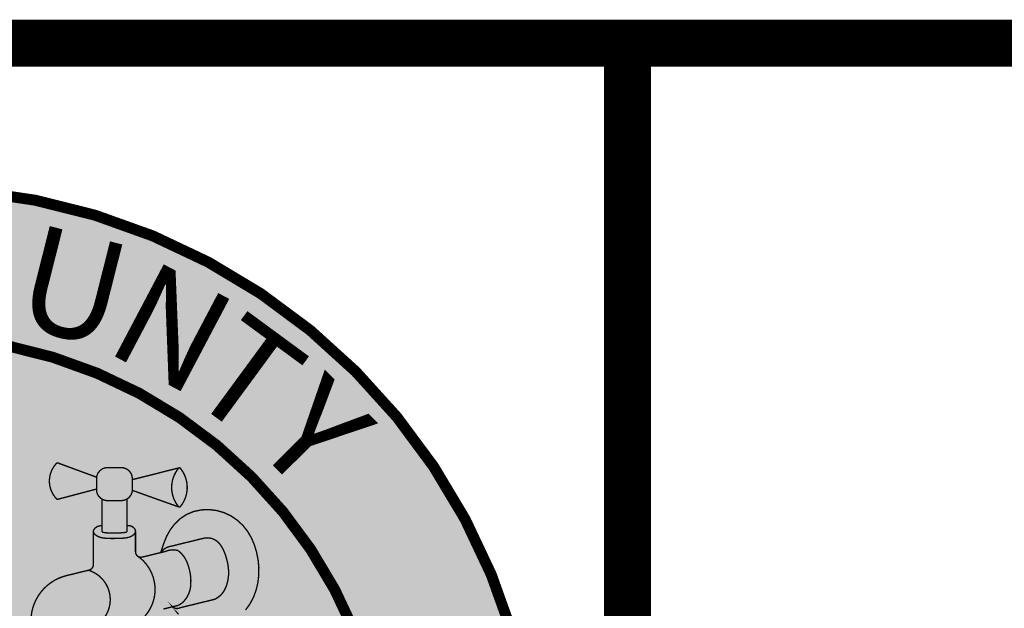
# Model space of a CAD drawing. Units: feet. Extents: x 85.5 to 93.5, y 25 to 35.5.
# Drawn here: x 86 to 86.7, y 25.6 to 26 of the extents above; entities that cross this region are included whole.
import ezdxf

# ---------------------------------------------------------------- set-up
doc = ezdxf.new("R2010")
doc.units = ezdxf.units.FT
doc.header["$MEASUREMENT"] = 0
doc.styles.add('WCPSA Logo', font='calibri.ttf', dxfattribs={"height": 0.2})

# ---------------------------------------------------------------- blocks, each defined once
blk = doc.blocks.new('WCPSA Digitized')
at = {"true_color": 0xffffff}
h = blk.add_hatch(color=7, dxfattribs=at)
h.dxf.hatch_style = 1
edge = h.paths.add_edge_path(flags=16)
edge.add_arc((7.247535904753022e-13, 2.41184849869569e-12), 0.8699999999975883, 90.00000000004775, 449.8657481723718)
edge.add_line((0.002038526819838182, 0.869997611725692), (0, 0.8700000000000001))
edge = h.paths.add_edge_path()
edge.add_line((-0.0002916096478529084, 1.139999962703426), (0.0003682323176548152, 1.13999994052849))
edge.add_arc((6.536993168992922e-13, 2.69650968220958e-12), 1.139999999997303, -269.9853438576255, 89.98149284384971, ccw=False)
at = {"true_color": 0x1b3c65}
h = blk.add_hatch(color=159, dxfattribs=at)
h.dxf.hatch_style = 1
h.paths.add_polyline_path([(0, 0.8700000000000001), (0, 0), (0.7534421012898775, -0.4349999999985084, 0.5773502691908463)])
h = blk.add_hatch(color=256)
h.dxf.hatch_style = 1
h.set_gradient(color1=(255, 255, 255), color2=(128, 128, 128), rotation=50, centered=1, name='INVSPHERICAL')
h.paths.add_polyline_path([(0.3340268637984991, 0.591852205026989), (0.3340268637984991, 0.6134744836024355), (0.2634375738628094, 0.6394453253815637, 0.2965133130786759), (0.2613116257509631, 0.6389610625246829, 0.4062510128806774), (0.2614058760666325, 0.5737796863325011, 0.2700501338324626), (0.2633464492869564, 0.5732424786856725)])
h.paths.add_polyline_path([(0.3340268637984991, 0.5908714281571492, 0.4142135623730953), (0.3540268637985022, 0.5708714281571492), (0.37918269217014, 0.5708714281571492, 0.4142135623730951), (0.3991826921701431, 0.5908714281571505), (0.3991826921701431, 0.6108714281571492, 0.414213562373095), (0.37918269217014, 0.6308714281571492), (0.3540268637985022, 0.6308714281571492, 0.414213562373095), (0.3340268637984991, 0.6108714281571492)])
h.paths.add_polyline_path([(0.3991826921701431, 0.6090073411975765), (0.3991826921701431, 0.5895026703753801), (0.4838957202304215, 0.5592548804639099, -0.3673896025194672), (0.4839641919957174, 0.6303485442932093)])
h = blk.add_hatch(color=256)
h.dxf.hatch_style = 1
h.set_gradient(color1=(255, 255, 255), color2=(128, 128, 128), rotation=50, centered=1, name='INVSPHERICAL')
h.paths.add_polyline_path([(0.4866223613258711, 0.629838852403386, 0.470507753857404), (0.4835405499038714, 0.6298446921189638, 0.3611450862730231), (0.4835405499038714, 0.5596781236876773, 0.4705077538573664), (0.486622361325864, 0.5596839634032533, 0.3590045106008526)])
h = blk.add_hatch(color=256)
h.dxf.hatch_style = 1
h.set_gradient(color1=(255, 255, 255), color2=(128, 128, 128), rotation=50, centered=1, name='INVSPHERICAL')
h.paths.add_polyline_path([(0.3893138561397791, 0.5736273127370901, -0.1335832319549173), (0.37918269217014, 0.5708714281571492), (0.3540268637985022, 0.5708714281571492, -0.1335832319549059), (0.3438956998288631, 0.5736273127370892), (0.3438956998288631, 0.5133495737357423), (0.346280687054886, 0.5128523467764237), (0.3478180755858205, 0.5125974379649683), (0.3494381552783778, 0.5123807187760434), (0.3511064678622375, 0.5122035813730901), (0.3528164606601223, 0.5120636006440544), (0.3545662991671961, 0.511957385804882), (0.3563540066443878, 0.5118812390526082), (0.3581775439476615, 0.5118311630732433), (0.360034873323805, 0.5118028749878896), (0.3619240077503605, 0.5117918225177225), (0.3638430477037176, 0.5117931992973288), (0.3657891001977163, 0.5118019522221666), (0.3677448282285027, 0.5118131438399729), (0.3696843131108025, 0.5118273264280102), (0.3715963885159681, 0.5118490051886582), (0.3734801699551724, 0.5118826408824808), (0.3753349769153687, 0.5119325041690863), (0.3771601379510372, 0.5120026698545241), (0.3789550202450727, 0.5120970137687508), (0.3807190671957912, 0.5122192122961855), (0.3824518439530422, 0.5123727466216428), (0.3841530902611936, 0.5125609141676564), (0.3858153986707649, 0.5127858512937307), (0.3873960424490477, 0.5130455772714764), (0.3893138561397791, 0.5134388556546816)])
h = blk.add_hatch(color=256)
h.dxf.hatch_style = 1
h.set_gradient(color1=(255, 255, 255), color2=(128, 128, 128), rotation=270, centered=1, name='INVSPHERICAL')
h.paths.add_polyline_path([(0.6094896228755644, 0.5144694408775048), (0.6009249191558297, 0.5253159845710664), (0.5908047217071655, 0.5348319868535194), (0.5793229992506852, 0.5427473917103502), (0.5666741210453878, 0.5487921213596318), (0.5530932424135742, 0.5527265003568065), (0.538995388413241, 0.5544449299478553), (0.5248451528696094, 0.5538787604310262), (0.5111071311557893, 0.5509593432583735), (0.4982457082560927, 0.5456184222570264), (0.4866509296949317, 0.5379263843440594), (0.4765292409335942, 0.5282960305473612), (0.4680592407679285, 0.5171920959247722), (0.4614012054011383, 0.5050755596789775), (0.4562933731012961, 0.4923208896011357), (0.4520516004132631, 0.4792159715995012), (0.4586005322838176, 0.4836084599161432, -0.07733335082619228), (0.46592005216106, 0.4866514511593212), (0.4649642174034199, 0.4865006367338069), (0.5287429595359043, 0.5020839440920573), (0.5322620655033532, 0.5027630617552168), (0.5358580240395128, 0.5029698029855827), (0.539439564901663, 0.5027285190420261), (0.5429407635004893, 0.5020577940660891), (0.5462972965153554, 0.5009758478487187), (0.5494451367675524, 0.4995009685689369), (0.5523464020421613, 0.4976574820641573), (0.5550094665438792, 0.4954803961701368), (0.5574474381024075, 0.4930058118589971), (0.5596734245474408, 0.490269830102859), (0.5617005337086738, 0.4873085518738445), (0.5635418734158151, 0.4841580781440755), (0.5652105514985521, 0.4808545098856736), (0.5667196757865796, 0.4774339480707597), (0.5680823541096061, 0.4739324936714557), (0.5693116942973191, 0.4703862476598837), (0.5704206079572458, 0.4668309187317519), (0.5714142706296741, 0.4632867500686899), (0.5722877455407911, 0.4597537688781057), (0.5730354137303877, 0.456230638578448), (0.5736516562382761, 0.4527160225881661), (0.57413085410424, 0.4492085843257088), (0.5744673883680989, 0.4457069872095261), (0.5746556400696434, 0.4422098946580659), (0.5746899902486788, 0.4387159700897785), (0.5745648199450031, 0.4352238769231129), (0.5742745101984212, 0.4317322785765176), (0.5738134420487313, 0.4282398384684423), (0.5731759965357313, 0.4247452200173361), (0.572356474744538, 0.4212483127151345), (0.5713479117834552, 0.417768419304859), (0.5701423313293006, 0.4143403524299432), (0.5687317288187472, 0.410999357784875), (0.5671080996884754, 0.4077806810641427), (0.5652634393751725, 0.4047195679622342), (0.5631897433155189, 0.4018512641736383), (0.5608790069462017, 0.3992110153928423), (0.5583232257039015, 0.3968340673143347), (0.5555282993241875, 0.3947353768326463), (0.5525623453456348, 0.3928391142036167), (0.5495108771615307, 0.3910440660935608), (0.4858624571979675, 0.375492600856151), (0.4848405106448226, 0.375013599347195), (0.4836662738481721, 0.3746093149430898), (0.4824279364893727, 0.3743295736533359), (0.4811456565013188, 0.3741871147739073), (0.4798426335963484, 0.3741901769855009), (0.4785438060812055, 0.3743416650582536), (0.4772743015452789, 0.3746387825781365), (0.4760578371134301, 0.3750732015470892), (0.4749152791285383, 0.3756317476924802), (0.4738635402616111, 0.3762974927147669), (0.4727426119032998, 0.3771879713689099), (0.4746952625779741, 0.3745639197087791), (0.4833515114010822, 0.3637391235828789), (0.4931094716593805, 0.3541594094107152), (0.504673853787061, 0.3467308893424348), (0.5176819702354507, 0.3418265201288833), (0.5313778728927829, 0.3396049884765668), (0.545228442062033, 0.3399863327720118), (0.5589046189635951, 0.3426731466270345), (0.5720848259667335, 0.3473600530598158), (0.5844505640588835, 0.3537858738711743), (0.5956945746358926, 0.3618508059796675), (0.605512163728001, 0.3714918659722697), (0.6136555728161852, 0.3825978119592546), (0.620103521311755, 0.3948654394024085), (0.6248910338919131, 0.4079438194313822), (0.6280541290321011, 0.4214875709285408), (0.6296480859614775, 0.435258833492989), (0.6297456360366454, 0.4491171710136239), (0.6284201415842432, 0.4629256696896276), (0.6257449649309166, 0.4765474157201819), (0.6217691601278403, 0.4898327544038521), (0.6163991763512584, 0.5025572863481886)])
h = blk.add_hatch(color=256)
h.dxf.hatch_style = 1
h.set_gradient(color1=(255, 255, 255), color2=(128, 128, 128), centered=1, name='INVSPHERICAL')
h.paths.add_polyline_path([(0.3599294750199888, 0.5018033204825931), (0.3618983423944115, 0.5017918015310499), (0.363869123648378, 0.5017932154314924), (0.3658402008517143, 0.5018020809120807), (0.3678100020026775, 0.5018133530630591), (0.3697775607218361, 0.501827740942546), (0.3717423383381941, 0.5018500172312095), (0.3737038051714734, 0.5018850400297539), (0.3756614315414026, 0.5019376674388836), (0.3776146877676894, 0.5020127575593034), (0.3795630441700553, 0.5021151684917178), (0.3815059710682291, 0.502249758336831), (0.3834429387819327, 0.5024213851953476), (0.3853734176308734, 0.5026349071679719), (0.3872968779347801, 0.5028951823554086), (0.3892118866422933, 0.5032098500343527), (0.3911127543459045, 0.5035996533717553), (0.3929925392265403, 0.5040891912889158), (0.3948442992922523, 0.5047030632393632), (0.3966610925510921, 0.5054658686766262), (0.3984359770111183, 0.5064022070542347), (0.4001618774238125, 0.5075366137819626), (0.4017985853769019, 0.5088777003096894), (0.4032294127263754, 0.5103973215556756), (0.4043269151524598, 0.5120621629677289), (0.4049636483354035, 0.5138389099936558), (0.4050218933265555, 0.5156922267572979), (0.4045131064466361, 0.5175599295568425), (0.4035404352293313, 0.5193607775620364), (0.4022089786019194, 0.5210131243644165), (0.4006238354916647, 0.5224353235555186), (0.3988890301436712, 0.5235475161384477), (0.3970706986573305, 0.5243328586863543), (0.3951878982946937, 0.5248528093022755), (0.3932567462748437, 0.5251737159692076), (0.3912933598168493, 0.525361926670147), (0.3893138561397791, 0.5254837893880899), (0.3893138561397791, 0.5133607058556664), (0.3842954837188017, 0.5125361040689524), (0.3791297382372036, 0.5120783882987694), (0.3745216475602078, 0.5119012368942668), (0.3708663582062641, 0.5118359701966644), (0.3651451369683443, 0.5117941334571112), (0.3596690582130293, 0.5117902047460179), (0.3543829706295725, 0.5119353654796508), (0.349303167108566, 0.5123512003305977), (0.3438956998288631, 0.513247792850652), (0.3438956998288631, 0.5255687572062016), (0.3419836414137762, 0.5252637706160006), (0.3400810902754046, 0.5249031804546647), (0.3381975536904847, 0.5244313831510587), (0.3363425389357175, 0.5237927751340479), (0.3345255532878326, 0.522931752832497), (0.3327587420871296, 0.5217954664518287), (0.3311126287069968, 0.5203920048572312), (0.3297148660304927, 0.518789092286482), (0.3286954952630055, 0.517056946058291), (0.32818455760993, 0.5152657834913676), (0.3283031878333205, 0.5134846929402346), (0.3290293568639413, 0.5117646155784956), (0.3302255359951118, 0.5101418520605812), (0.3317509030049948, 0.5086522855610696), (0.333464635671767, 0.5073317992545396), (0.3352396583600736, 0.5062104854921823), (0.3370384971753992, 0.5052806914105084), (0.3388595820842468, 0.5045196394517193), (0.3407014388641372, 0.5039045116971037), (0.3425625932925911, 0.5034124902279506), (0.3444415711471365, 0.5030207571255474), (0.3463368981608426, 0.502706499833613), (0.348247066333613, 0.5024509753066315), (0.350170473897137, 0.50224675253452), (0.3521055029212334, 0.5020883502454381), (0.3540505354757428, 0.5019702871675449), (0.3560039536304842, 0.501887082029), (0.3579641394552908, 0.501833253557963)])
h = blk.add_hatch(color=256)
h.dxf.hatch_style = 1
h.set_gradient(color1=(255, 255, 255), color2=(128, 128, 128), rotation=180, centered=1, name='INVSPHERICAL')
h.paths.add_polyline_path([(0.3331527188420225, 0.3433275227434804, 0.9288879879422431), (0.409709954587818, 0.4691813911717051), (0.4085115899248066, 0.4699373902943798), (0.4067109650907881, 0.4719755564754715), (0.4055489523686546, 0.4742784847954349), (0.4050587126893745, 0.4765725545706716), (0.4050568371266081, 0.4784401602662798), (0.4050568371266081, 0.4797763253441154), (0.4050568371266081, 0.4811124904219515), (0.4050568371266081, 0.4824486554997875), (0.4050568371266081, 0.4837848205776236), (0.4050568371266081, 0.4851209856554597), (0.4050568371266081, 0.4864571507332958), (0.4050568371266081, 0.4877933158111318), (0.4050568371266081, 0.4891294808889679), (0.4050568371266081, 0.490465645966804), (0.4050568371266081, 0.49180181104464), (0.4050568371266081, 0.4931379761224761), (0.4050568371266081, 0.4944741412003122), (0.4050568371266081, 0.4958103062781483), (0.4050568371266081, 0.4971464713559843), (0.4050568371266081, 0.4984826364338204), (0.4050568371266081, 0.4998188015116565), (0.4050568371266081, 0.5011549665894925), (0.4050568371266081, 0.5024911316673286), (0.4050568371266081, 0.5038272967451647), (0.4050568371266081, 0.5051634618230008), (0.4050568371266081, 0.5064996269008368), (0.4050568371266081, 0.5078357919786729), (0.4050568371266081, 0.509171957056509), (0.4050568371266081, 0.510508122134345), (0.4050568371266081, 0.5140989449848541), (0.4040380676117934, 0.5112561597271781), (0.4011431461581338, 0.5081815860212293), (0.3976309537023468, 0.5058730781133445), (0.3940187146356493, 0.5043564302573706), (0.3903067747193134, 0.503389758297196), (0.3864119639124368, 0.5027497763108388), (0.3825369095936466, 0.502321173198907), (0.3786707042689557, 0.5020533545916734), (0.3748030160689027, 0.5019046668932652), (0.3709921863264398, 0.5018366229579341), (0.3669529478835898, 0.5018070858084864), (0.3626182892608725, 0.501787589447912), (0.3588171928617001, 0.5018098279418819), (0.3549399307292163, 0.5019163010577259), (0.3510708347709013, 0.5021511543903574), (0.3472208249831183, 0.5025599391359457), (0.3433761978550791, 0.5031974028037021), (0.3396945530764341, 0.5041706956402305), (0.3360723685833733, 0.5056844474648434), (0.3324408169631923, 0.5079785639498025), (0.3293559394251631, 0.5109910391154306), (0.3281527188420341, 0.5138411090012913), (0.3281527188420341, 0.4539530491208064, -0.3456445048020801), (0.3205262362195214, 0.444238811360758), (0.3192664623503774, 0.4439310059267148, -0.6408547624599694)])
h = blk.add_hatch(color=256)
h.dxf.hatch_style = 1
h.set_gradient(color1=(255, 255, 255), color2=(128, 128, 128), centered=1, name='INVSPHERICAL')
h.paths.add_polyline_path([(0.5056955868738839, 0.4185210825324259, -0.1767821644960145), (0.4941408797699012, 0.3885963979467468, -0.1153772788519237), (0.4825862339666855, 0.3798391927628959), (0.4805361389228082, 0.379338285091873), (0.4784860438789309, 0.37883737742085), (0.4725876597747387, 0.3773962023625268), (0.4726476256347212, 0.3773156177928079), (0.4727558568834382, 0.3772148829642226), (0.4728658341451748, 0.3771151406236011), (0.4729775485117003, 0.3770164307948911), (0.4730909899593243, 0.3769187935828966), (0.4732061473355174, 0.3768222691374845), (0.4733230083468811, 0.3767268976168547), (0.473441559548327, 0.3766327191499363), (0.4735617863336827, 0.3765397737979415), (0.4736836729277627, 0.3764481015151437), (0.4738072023798523, 0.3763577421089228), (0.4739323565588762, 0.376268735199166), (0.4740591161499381, 0.3761811201770517), (0.4741874606527077, 0.3760949361633221), (0.4743173683813779, 0.3760102219660943), (0.474448816466321, 0.3759270160382813), (0.4745817808576049, 0.3758453564347208), (0.4747162363301598, 0.3757652807690777), (0.4748521564908827, 0.3756868261706021), (0.4749895137874489, 0.3756100292408422), (0.4751282795191187, 0.3755349260103813), (0.4752684238493075, 0.3754615518957078), (0.4754099158200873, 0.3753899416562994), (0.4755527233685228, 0.3753201293520085), (0.4756968133449959, 0.375252148300862), (0.4758421515332714, 0.3751860310373467), (0.475988702672538, 0.3751218092712953), (0.4761364304812048, 0.3750595138474595), (0.4762852976826437, 0.374999174705859), (0.476435266032631, 0.3749408208430149), (0.4765862963485645, 0.3748844802741531), (0.4767383485404935, 0.3748301799964673), (0.4768913816437532, 0.3747779459535359), (0.4770453538532209, 0.3747278030009826), (0.4772002225592544, 0.3746797748734707), (0.4773559443850388, 0.3746338841530932), (0.4775124752254811, 0.3745901522392736), (0.4776697702874131, 0.3745485993202213), (0.477827784131172, 0.3745092443460432), (0.4779864707133896, 0.3744721050035573), (0.478145783430918, 0.3744371976928851), (0.4783056751659061, 0.3744045375058902), (0.4784660983316869, 0.3743741382064978), (0.4786270049197299, 0.374346012212972), (0.4787883465472618, 0.374320170582175), (0.4789500745056401, 0.3742966229958564), (0.4791121398092741, 0.3742753777490142), (0.4792744932450574, 0.3742564417403411), (0.4794370854221057, 0.3742398204647892), (0.4795998668219568, 0.374225518008271), (0.4797627878486992, 0.3742135370444979), (0.4799257988792789, 0.3742038788339705), (0.4800888503138694, 0.3741965432251186), (0.4802518926258088, 0.3741915286575708), (0.4804148764115652, 0.3741888321675577), (0.4805777524401833, 0.3741884493954197), (0.4807404717022621, 0.3741903745951922), (0.4809029854584352, 0.3741946006462444), (0.4810652452871338, 0.3742011190669259), (0.4812272031316098, 0.3742099200301912), (0.4813888113460862, 0.3742209923811393), (0.4815500227409686, 0.3742343236564318), (0.4817107906269982, 0.3742499001055206), (0.4818710688583323, 0.3742677067136291), (0.4820308118744023, 0.3742877272264198), (0.4821899747405141, 0.374309944176284), (0.4823485131870484, 0.3743343389101681), (0.4825063836473689, 0.374360891618871), (0.4826635432941515, 0.3743895813677312), (0.4828199500742443, 0.3744203861286151), (0.4829755627419487, 0.3744532828131297), (0.4831303408906891, 0.3744882473069699), (0.4832842449829897, 0.3745252545053122), (0.4834372363787836, 0.3745642783491583), (0.4835892773620074, 0.3746052918625606), (0.4837403311653929, 0.3746482671906093), (0.4838903619935664, 0.37469317563811), (0.4840393350443293, 0.3747399877088551), (0.4841872165280989, 0.3747886731453938), (0.4843339736856649, 0.3748392009692232), (0.4844795748039985, 0.3748915395212848), (0.4846239892304851, 0.3749456565027196), (0.484767187385124, 0.3750015190157518), (0.4849091407711796, 0.3750590936046443), (0.4850498219840276, 0.3751183462966408), (0.4851892047181181, 0.3751792426427962), (0.4853272637725681, 0.3752417477586363), (0.4854639750547705, 0.3753058263645723), (0.4855993155825686, 0.37537144282597), (0.4857321350277815, 0.3754607587350032), (0.5495108771615307, 0.3910440660935608), (0.5525623453456348, 0.3928391142036172), (0.5555282993241875, 0.3947353768326463), (0.5583232257039015, 0.3968340673143347), (0.5608790069462017, 0.3992110153928423), (0.5631897433155189, 0.4018512641736383), (0.5652634393751725, 0.4047195679622342), (0.5671080996884754, 0.4077806810641427), (0.5687317288187472, 0.410999357784875), (0.5701423313293006, 0.4143403524299432), (0.5713479117834552, 0.417768419304859), (0.572356474744538, 0.4212483127151345), (0.5731759965357313, 0.4247452200173356), (0.5738134420487313, 0.4282398384684423), (0.5742745101984212, 0.4317322785765176), (0.5745648199450031, 0.4352238769231129), (0.5746899902486788, 0.4387159700897785), (0.5746556400696434, 0.4422098946580664), (0.5744673883680989, 0.4457069872095261), (0.57413085410424, 0.4492085843257088), (0.5736516562382761, 0.4527160225881661), (0.5730354137303877, 0.4562306385784485), (0.5722877455407911, 0.4597537688781057), (0.5714142706296741, 0.4632867500686899), (0.5704206079572458, 0.4668309187317519), (0.5693116942973191, 0.4703862476598837), (0.5680823541096061, 0.4739324936714557), (0.5667196757865796, 0.4774339480707597), (0.5652105514985521, 0.4808545098856736), (0.5635418734158151, 0.4841580781440755), (0.5617005337086738, 0.4873085518738445), (0.5596734245474408, 0.490269830102859), (0.5574474381024075, 0.4930058118589971), (0.5550094665438792, 0.4954803961701368), (0.5523464020421613, 0.4976574820641573), (0.5494451367675524, 0.4995009685689369), (0.5462972965153554, 0.5009758478487187), (0.5429407635004893, 0.5020577940660891), (0.539439564901663, 0.5027285190420261), (0.5358580240395128, 0.5029698029855827), (0.5322620655033532, 0.5027630617552168), (0.5287427225175918, 0.5020838983522231), (0.4652947634458542, 0.4865821334533393, 0.1662380921905701), (0.4510530410931608, 0.476130931694688), (0.4542334672907486, 0.4769080175591958), (0.4573771232883672, 0.4776761192181738), (0.4605207792859858, 0.4784442208771513, -0.1800312076900507), (0.4827922904241078, 0.4796809044560018, -0.1573457169650143), (0.5009328773928488, 0.4527902185538726, -0.1039135978246699)])
h = blk.add_hatch(color=256)
h.dxf.hatch_style = 1
h.set_gradient(color1=(255, 255, 255), color2=(128, 128, 128), centered=1, name='INVSPHERICAL')
h.paths.add_polyline_path([(0.4589489512871765, 0.4780601700476623), (0.4573771232883672, 0.4776761192181738), (0.4558052952895579, 0.4772920683886848), (0.4542334672907486, 0.4769080175591958), (0.4526616392919394, 0.4765239667297068), (0.4510898112931301, 0.4761399159002178), (0.4495179832943208, 0.4757558650707288), (0.4479461552955115, 0.4753718142412398), (0.4463743272967022, 0.4749877634117503), (0.444802499297893, 0.4746037125822613), (0.4432306712990837, 0.4742196617527719), (0.4416588433002673, 0.4738356109232829), (0.440087015301458, 0.4734515600937934), (0.4385151873026487, 0.473067509264304), (0.4369433593038394, 0.472683458434815), (0.435371531305023, 0.4722994076053255), (0.4337997033062138, 0.4719153567758361), (0.4322278753074045, 0.4715313059463466), (0.4306560473085881, 0.4711472551168572), (0.4290842193097788, 0.4707632042873677), (0.4275123913109695, 0.4703791534578783), (0.4259405633121531, 0.4699951026283888), (0.4243687353133438, 0.4696110517988994), (0.4227969073145275, 0.4692270009694095), (0.4212250793157182, 0.4688429501399201), (0.4196532513169018, 0.4684588993104306), (0.4154618965426593, 0.4674348093470555), (0.4114437629710324, 0.4680876025637311), (0.409709954587818, 0.4691813911717047, -0.413778619018695), (0.4269495424595675, 0.3662452642035854), (0.4292837628259036, 0.3668155933163), (0.431333857869781, 0.3673165009873229), (0.4333839529136583, 0.3678174086583459), (0.4354340479575285, 0.3683183163293688), (0.4374841430014058, 0.3688192240003918), (0.4395342380452831, 0.3693201316714148), (0.4415843330891605, 0.3698210393424377), (0.4436344281330378, 0.3703219470134602), (0.4456845231769151, 0.3708228546844832), (0.4477346182207853, 0.3713237623555061), (0.4497847132646626, 0.3718246700265291), (0.4518348083085399, 0.372325577697552), (0.4538849033524173, 0.372826485368575), (0.4559349983962946, 0.3733273930395979), (0.4579850934401719, 0.3738283007106209), (0.4600351884840421, 0.3743292083816439), (0.4620852835279194, 0.3748301160526668), (0.4641353785717968, 0.3753310237236898), (0.4661854736156741, 0.3758319313947127), (0.4682355686595514, 0.3763328390657357), (0.4702856637034287, 0.3768337467367586), (0.4723357587472989, 0.3773346544077816), (0.4743858537911763, 0.3778355620788041), (0.4764359488350536, 0.378336469749827), (0.4784860438789309, 0.37883737742085), (0.4805361389228082, 0.379338285091873), (0.4825862339666855, 0.3798391927628959, 0.1153772788519279), (0.4941408797699012, 0.3885963979467473, 0.1767821644960126), (0.5056955868738839, 0.4185210825324259, 0.1039135978246702), (0.5009328773928488, 0.4527902185538726, 0.1573457169650131), (0.4827922904241078, 0.4796809044560018, 0.1800312076900506), (0.4605207792859858, 0.4784442208771513)])
h = blk.add_hatch(color=256)
h.dxf.hatch_style = 1
h.set_gradient(color1=(255, 255, 255), color2=(128, 128, 128), centered=1, name='INVSPHERICAL')
h.paths.add_polyline_path([(0.3223607018449712, 0.3406906672478383), (0.3331527184911494, 0.3433275225195112, 0.6408547650866955), (0.3192664623503774, 0.4439310059267148), (0.2793088586398227, 0.4341680096821787, 0.3456445048020799), (0.2144837563484927, 0.3515969887217647), (0.2144837563484927, 0.2805512861378845, 0.3012857294184587), (0.3013878746330718, 0.2828581857632382), (0.3013878746330718, 0.313976513407705, -0.34564450480208)])
at = {"color": 250, "const_width": 0.02, "flags": 128}
for points in [[(-0.0002916096478529084, 1.139999962703426), (0.0003682323176548152, 1.13999994052849, -6910.745512260459)], [(0, 0.8700000000000001, 1707.113383896869), (0.002038526819838182, 0.869997611725692), (0, 0.8700000000000001)]]:
    blk.add_lwpolyline(points, format="xyb", close=True, dxfattribs=at)
at = {"color": 251, "const_width": 0.0025, "flags": 128}
for points in [[(0.3341892344247199, 0.6134147450521978), (0.2634375265898612, 0.639445342773302, 0.2965064421590003), (0.2613116258586246, 0.6389610626356417, 0.4062509983083443), (0.2614058743256464, 0.5737796881164394, 0.270050468136625), (0.263346449286928, 0.5732424786856649), (0.3340268637984991, 0.591852205026989)], [(0.4835405499038714, 0.6298446921189638, 0.3611450862730151), (0.4835405499038714, 0.5596781236876782)], [(0.4866223613258711, 0.629838852403386, 0.4705077538574418), (0.4835405499038714, 0.629844692118962)], [(0.486622361325864, 0.5596839634032507, 0.3590045106008583), (0.4866223613258711, 0.6298388524033842)], [(0.4835405499038714, 0.5596781236876764, 0.4705077538566951), (0.486622361325864, 0.5596839634032524)], [(0.3331527190058665, 0.3433275226452741), (0.3223607018449783, 0.3406906672478396, 0.3456445048021237), (0.3013878746330718, 0.3139765134077064), (0.3013878746330718, 0.2828581857632382, -0.3012857294184587), (0.2144837563484927, 0.2805512861378845), (0.2144837563484927, 0.3515969887217647, -0.3456445048020752), (0.2793088586398227, 0.4341680096821783), (0.3205262362195285, 0.4442388113607589, 0.3456445048019854), (0.3281527188420341, 0.4539530491208068), (0.3281527188420341, 0.5145166272142436)], [(0.3331527188420225, 0.3433275227434804, 0.9352953802912342), (0.4088816923418648, 0.4697644129344418)], [(0.3331527188420225, 0.3433275227434804, 0.6408547624599676), (0.3192664623503774, 0.4439310059267148)]]:
    blk.add_lwpolyline(points, format="xyb", dxfattribs=at)
blk.add_lwpolyline([(0.37918269217014, 0.5708714281571492), (0.3540268637985022, 0.5708714281571492, -0.4142135623731412), (0.3340268637984991, 0.5908714281571492), (0.3340268637984991, 0.6108714281571492, -0.4142135623731412), (0.3540268637985022, 0.6308714281571492), (0.37918269217014, 0.6308714281571492, -0.4142135623731412), (0.3991826921701431, 0.6108714281571492), (0.3991826921701431, 0.5908714281571492, -0.414213562373095)], format="xyb", close=True, dxfattribs=at)
for points in [[(0.3991826921701431, 0.6090073411975765), (0.4845908292387477, 0.6305062814492914)], [(0.3438956998288631, 0.5133495737357423), (0.3438956998288631, 0.573627312737091)], [(0.3893138561397791, 0.5134388556546816), (0.3893138561397791, 0.5736273127370888)], [(0.3991826921701431, 0.5895026703753801), (0.4844065021823027, 0.5590724997188845)]]:
    blk.add_lwpolyline(points, dxfattribs=at)
at = {"color": 251, "flags": 128}
for points in [[(0.5495108771615236, 0.3910440660935599, 0.0025, 0.0025, 0), (0.4857321350277815, 0.3754607587350032, 0.0025, 0.0025, 0), (0.4855993155825686, 0.37537144282597, 0.0025, 0.0025, 0), (0.4854639750547705, 0.3753058263645723, 0.0025, 0.0025, 0), (0.4853272637725681, 0.3752417477586367, 0.0025, 0.0025, 0), (0.4851892047181181, 0.3751792426427958, 0.0025, 0.0025, 0), (0.4850498219840276, 0.3751183462966408, 0.0025, 0.0025, 0), (0.4849091407711796, 0.3750590936046443, 0.0025, 0.0025, 0), (0.484767187385124, 0.3750015190157514, 0.0025, 0.0025, 0), (0.4846239892304851, 0.3749456565027196, 0.0025, 0.0025, 0), (0.4844795748039985, 0.3748915395212848, 0.0025, 0.0025, 0), (0.4843339736856649, 0.3748392009692232, 0.0025, 0.0025, 0), (0.4841872165280989, 0.3747886731453942, 0.0025, 0.0025, 0), (0.4840393350443293, 0.3747399877088551, 0.0025, 0.0025, 0), (0.4838903619935664, 0.37469317563811, 0.0025, 0.0025, 0), (0.4837403311653929, 0.3746482671906093, 0.0025, 0.0025, 0), (0.4835892773620074, 0.3746052918625606, 0.0025, 0.0025, 0), (0.4834372363787836, 0.3745642783491583, 0.0025, 0.0025, 0), (0.4832842449829897, 0.3745252545053122, 0.0025, 0.0025, 0), (0.4831303408906891, 0.3744882473069704, 0.0025, 0.0025, 0), (0.4829755627419487, 0.3744532828131297, 0.0025, 0.0025, 0), (0.4828199500742443, 0.3744203861286151, 0.0025, 0.0025, 0), (0.4826635432941515, 0.3743895813677312, 0.0025, 0.0025, 0), (0.4825063836473689, 0.374360891618871, 0.0025, 0.0025, 0), (0.4823485131870484, 0.3743343389101681, 0.0025, 0.0025, 0), (0.4821899747405141, 0.374309944176284, 0.0025, 0.0025, 0), (0.4820308118744023, 0.3742877272264198, 0.0025, 0.0025, 0), (0.4818710688583323, 0.3742677067136291, 0.0025, 0.0025, 0), (0.4817107906269982, 0.3742499001055206, 0.0025, 0.0025, 0), (0.4815500227409686, 0.3742343236564318, 0.0025, 0.0025, 0), (0.4813888113460862, 0.3742209923811393, 0.0025, 0.0025, 0), (0.4812272031316098, 0.3742099200301912, 0.0025, 0.0025, 0), (0.4810652452871338, 0.3742011190669259, 0.0025, 0.0025, 0), (0.4809029854584352, 0.3741946006462444, 0.0025, 0.0025, 0), (0.4807404717022621, 0.3741903745951922, 0.0025, 0.0025, 0), (0.4805777524401833, 0.3741884493954197, 0.0025, 0.0025, 0), (0.4804148764115652, 0.3741888321675577, 0.0025, 0.0025, 0), (0.4802518926258088, 0.3741915286575708, 0.0025, 0.0025, 0), (0.4800888503138694, 0.3741965432251186, 0.0025, 0.0025, 0), (0.4799257988792789, 0.3742038788339705, 0.0025, 0.0025, 0), (0.4797627878486992, 0.3742135370444979, 0.0025, 0.0025, 0), (0.4795998668219568, 0.374225518008271, 0.0025, 0.0025, 0), (0.4794370854221057, 0.3742398204647892, 0.0025, 0.0025, 0), (0.4792744932450574, 0.3742564417403411, 0.0025, 0.0025, 0), (0.4791121398092741, 0.3742753777490142, 0.0025, 0.0025, 0), (0.4789500745056401, 0.3742966229958564, 0.0025, 0.0025, 0), (0.4787883465472618, 0.374320170582175, 0.0025, 0.0025, 0), (0.4786270049197299, 0.374346012212972, 0.0025, 0.0025, 0), (0.4784660983316869, 0.3743741382064978, 0.0025, 0.0025, 0), (0.4783056751659061, 0.3744045375058902, 0.0025, 0.0025, 0), (0.478145783430918, 0.3744371976928851, 0.0025, 0.0025, 0), (0.4779864707133896, 0.3744721050035573, 0.0025, 0.0025, 0), (0.477827784131172, 0.3745092443460432, 0.0025, 0.0025, 0), (0.4776697702874131, 0.3745485993202213, 0.0025, 0.0025, 0), (0.4775124752254811, 0.3745901522392732, 0.0025, 0.0025, 0), (0.4773559443850388, 0.3746338841530932, 0.0025, 0.0025, 0), (0.4772002225592544, 0.3746797748734707, 0.0025, 0.0025, 0), (0.4770453538532209, 0.3747278030009831, 0.0025, 0.0025, 0), (0.4768913816437532, 0.3747779459535354, 0.0025, 0.0025, 0), (0.4767383485404935, 0.3748301799964668, 0.0025, 0.0025, 0), (0.4765862963485645, 0.3748844802741531, 0.0025, 0.0025, 0), (0.476435266032631, 0.3749408208430149, 0.0025, 0.0025, 0), (0.4762852976826437, 0.374999174705859, 0.0025, 0.0025, 0), (0.4761364304812048, 0.3750595138474599, 0.0025, 0.0025, 0), (0.475988702672538, 0.3751218092712958, 0.0025, 0.0025, 0), (0.4758421515332714, 0.3751860310373463, 0.0025, 0.0025, 0), (0.4756968133449959, 0.375252148300862, 0.0025, 0.0025, 0), (0.4755527233685228, 0.3753201293520085, 0.0025, 0.0025, 0), (0.4754099158200873, 0.3753899416562994, 0.0025, 0.0025, 0), (0.4752684238493075, 0.3754615518957078, 0.0025, 0.0025, 0), (0.4751282795191187, 0.3755349260103804, 0.0025, 0.0025, 0), (0.4749895137874489, 0.3756100292408422, 0.0025, 0.0025, 0), (0.4748521564908827, 0.3756868261706026, 0.0025, 0.0025, 0), (0.4747162363301598, 0.3757652807690772, 0.0025, 0.0025, 0), (0.4745817808576049, 0.3758453564347213, 0.0025, 0.0025, 0), (0.474448816466321, 0.3759270160382813, 0.0025, 0.0025, 0), (0.4743173683813779, 0.3760102219660943, 0.0025, 0.0025, 0), (0.4741874606527077, 0.3760949361633226, 0.0025, 0.0025, 0), (0.4740591161499381, 0.3761811201770517, 0.0025, 0.0025, 0), (0.4739323565588762, 0.376268735199166, 0.0025, 0.0025, 0), (0.4738072023798523, 0.3763577421089233, 0.0025, 0.0025, 0), (0.4736836729277627, 0.3764481015151437, 0.0025, 0.0025, 0), (0.4735617863336827, 0.3765397737979419, 0.0025, 0.0025, 0), (0.473441559548327, 0.3766327191499359, 0.0025, 0.0025, 0), (0.4733230083468811, 0.3767268976168539, 0.0025, 0.0025, 0), (0.4732061473355174, 0.3768222691374845, 0.0025, 0.0025, 0), (0.4730909899593243, 0.376918793582897, 0.0025, 0.0025, 0), (0.4729775485117003, 0.3770164307948907, 0.0025, 0.0025, 0), (0.4728658341451748, 0.3771151406236002, 0.0025, 0.0025, 0), (0.4727558568834382, 0.3772148829642226, 0.0025, 0.0025, 0), (0.4726476256347212, 0.3773156177928079, 0.0025, 0.0025, 0), (0.4746952625779741, 0.3745639197087796, 0.0025, 0.0025, 0), (0.4833515114010822, 0.3637391235828789, 0.0025, 0.0025, 0)], [(0.605512163728001, 0.3714918659722697, 0.0025, 0.0025, 0), (0.6136555728161852, 0.3825978119592546, 0.0025, 0.0025, 0), (0.620103521311755, 0.3948654394024085, 0.0025, 0.0025, 0), (0.6248910338919131, 0.4079438194313822, 0.0025, 0.0025, 0), (0.6280541290321011, 0.4214875709285408, 0.0025, 0.0025, 0), (0.6296480859614775, 0.435258833492989, 0.0025, 0.0025, 0), (0.6297456360366454, 0.4491171710136239, 0.0025, 0.0025, 0), (0.6284201415842432, 0.4629256696896276, 0.0025, 0.0025, 0), (0.6257449649309166, 0.4765474157201819, 0.0025, 0.0025, 0), (0.6217691601278403, 0.4898327544038521, 0.0025, 0.0025, 0), (0.6163991763512584, 0.5025572863481886, 0.0025, 0.0025, 0), (0.6094896228755644, 0.5144694408775048, 0.0025, 0.0025, 0), (0.6009249191558297, 0.5253159845710664, 0.0025, 0.0025, 0), (0.5908047217071655, 0.5348319868535194, 0.0025, 0.0025, 0), (0.5793229992506852, 0.5427473917103502, 0.0025, 0.0025, 0), (0.5666741210453878, 0.5487921213596318, 0.0025, 0.0025, 0), (0.5530932424135742, 0.5527265003568065, 0.0025, 0.0025, 0), (0.538995388413241, 0.5544449299478553, 0.0025, 0.0025, 0), (0.5248451528696094, 0.5538787604310262, 0.0025, 0.0025, 0), (0.5111071311557893, 0.5509593432583735, 0.0025, 0.0025, 0), (0.4982457082560927, 0.5456184222570264, 0.0025, 0.0025, 0), (0.4866509296949317, 0.5379263843440594, 0.0025, 0.0025, 0), (0.4765292409335942, 0.5282960305473612, 0.0025, 0.0025, 0), (0.4680592407679285, 0.5171920959247722, 0.0025, 0.0025, 0), (0.4614012054011383, 0.5050755596789775, 0.0025, 0.0025, 0), (0.4562933731012961, 0.4923208896011357, 0.0025, 0.0025, 0), (0.4510530410931608, 0.4761309316946876, 0.0025, 0.0025, -0.166238092190576), (0.4652947634458542, 0.4865821334533393, 0.0025, 0.0025, 0), (0.5298139094940026, 0.5023456134477753, 0, 0, 0)]]:
    blk.add_lwpolyline(points, format="xyseb", dxfattribs=at)
at = {"color": 251, "const_width": 0.0025}
for points in [[(0.3438956998288631, 0.5255687572062016), (0.3419836414137762, 0.5252637706160006), (0.3400810902754046, 0.5249031804546647), (0.3381975536904847, 0.5244313831510587), (0.3363425389357175, 0.5237927751340479), (0.3345255532878326, 0.522931752832497), (0.3327587420871296, 0.5217954664518287), (0.3311126287069968, 0.5203920048572312), (0.3297148660304927, 0.518789092286482), (0.3286954952630055, 0.517056946058291), (0.32818455760993, 0.5152657834913676), (0.3283031878333205, 0.5134846929402346), (0.3290293568639413, 0.5117646155784956), (0.3302255359951118, 0.5101418520605812), (0.3317509030049948, 0.5086522855610696), (0.333464635671767, 0.5073317992545396), (0.3352396583600736, 0.5062104854921823), (0.3370384971753992, 0.5052806914105084), (0.3388595820842468, 0.5045196394517193), (0.3407014388641372, 0.5039045116971037), (0.3425625932925911, 0.5034124902279506), (0.3444415711471365, 0.5030207571255474), (0.3463368981608426, 0.502706499833613), (0.348247066333613, 0.5024509753066315), (0.350170473897137, 0.50224675253452), (0.3521055029212334, 0.5020883502454381), (0.3540505354757428, 0.5019702871675449), (0.3560039536304842, 0.501887082029), (0.3579641394552908, 0.501833253557963), (0.3599294750199888, 0.5018033204825931), (0.3618983423944115, 0.5017918015310499), (0.363869123648378, 0.5017932154314924), (0.3658402008517143, 0.5018020809120807), (0.3678100020026775, 0.5018133530630591), (0.3697775607218361, 0.501827740942546), (0.3717423383381941, 0.5018500172312095), (0.3737038051714734, 0.5018850400297539), (0.3756614315414026, 0.5019376674388836), (0.3776146877676894, 0.5020127575593034), (0.3795630441700553, 0.5021151684917178), (0.3815059710682291, 0.502249758336831), (0.3834429387819327, 0.5024213851953476), (0.3853734176308734, 0.5026349071679719), (0.3872968779347801, 0.5028951823554086), (0.3892118866422933, 0.5032098500343527), (0.3911127543459045, 0.5035996533717553), (0.3929925392265403, 0.5040891912889158), (0.3948442992922523, 0.5047030632393632), (0.3966610925510921, 0.5054658686766262), (0.3984359770111183, 0.5064022070542347), (0.4001618774238125, 0.5075366137819626), (0.4017985853769019, 0.5088777003096894), (0.4032294127263754, 0.5103973215556756), (0.4043269151524598, 0.5120621629677289), (0.4049636483354035, 0.5138389099936558), (0.4050218933265555, 0.5156922267572979), (0.4045131064466361, 0.5175599295568425), (0.4035404352293313, 0.5193607775620364), (0.4022089786019194, 0.5210131243644165), (0.4006238354916647, 0.5224353235555186), (0.3988890301436712, 0.5235475161384477), (0.3970706986573305, 0.5243328586863543), (0.3951878982946937, 0.5248528093022755), (0.3932567462748437, 0.5251737159692076), (0.3912933598168493, 0.525361926670147), (0.3893138561397791, 0.5254837893880899)], [(0.3438956998288631, 0.5133495737357423), (0.346280687054886, 0.5128523467764237), (0.3478180755858205, 0.5125974379649683), (0.3494381552783778, 0.5123807187760434), (0.3511064678622375, 0.5122035813730901), (0.3528164606601223, 0.5120636006440544), (0.3545662991671961, 0.511957385804882), (0.3563540066443878, 0.5118812390526082), (0.3581775439476615, 0.5118311630732433), (0.360034873323805, 0.5118028749878896), (0.3619240077503605, 0.5117918225177225), (0.3638430477037176, 0.5117931992973288), (0.3657891001977234, 0.5118019522221666), (0.3677448282285027, 0.5118131438399729), (0.3696843131108025, 0.5118273264280102), (0.3715963885159681, 0.5118490051886582), (0.3734801699551724, 0.5118826408824808), (0.3753349769153687, 0.5119325041690863), (0.3771601379510372, 0.5120026698545241), (0.3789550202450727, 0.5120970137687508), (0.3807190671957912, 0.5122192122961855), (0.3824518439530422, 0.5123727466216428), (0.3841530902611936, 0.5125609141676564), (0.3858153986707649, 0.5127858512937307), (0.3873960424490477, 0.5130455772714764), (0.3893138561397791, 0.5134388556546816)], [(0.5495108771615236, 0.3910440660935586), (0.5525623453456348, 0.3928391142036172), (0.5555282993241875, 0.3947353768326463), (0.5583232257039015, 0.3968340673143347), (0.5608790069462017, 0.3992110153928423), (0.5631897433155189, 0.4018512641736383), (0.5652634393751725, 0.4047195679622342), (0.5671080996884754, 0.4077806810641427), (0.5687317288187472, 0.410999357784875), (0.5701423313293006, 0.4143403524299432), (0.5713479117834552, 0.417768419304859), (0.572356474744538, 0.4212483127151345), (0.5731759965357313, 0.4247452200173361), (0.5738134420487313, 0.4282398384684423), (0.5742745101984212, 0.4317322785765176), (0.5745648199450031, 0.4352238769231129), (0.5746899902486788, 0.4387159700897785), (0.5746556400696434, 0.4422098946580659), (0.5744673883680989, 0.4457069872095261), (0.57413085410424, 0.4492085843257088), (0.5736516562382761, 0.4527160225881661), (0.5730354137303877, 0.456230638578448), (0.5722877455407911, 0.4597537688781057), (0.5714142706296741, 0.4632867500686899), (0.5704206079572458, 0.4668309187317519), (0.5693116942973191, 0.4703862476598837), (0.5680823541096061, 0.4739324936714557), (0.5667196757865796, 0.4774339480707597), (0.5652105514985521, 0.4808545098856736), (0.5635418734158151, 0.4841580781440755), (0.5617005337086738, 0.4873085518738445), (0.5596734245474408, 0.490269830102859), (0.5574474381024075, 0.4930058118589971), (0.5550094665438792, 0.4954803961701368), (0.5523464020421613, 0.4976574820641573), (0.5494451367675524, 0.4995009685689369), (0.5462972965153554, 0.5009758478487187), (0.5429407635004893, 0.5020577940660891), (0.539439564901663, 0.5027285190420261), (0.5358580240395128, 0.5029698029855827), (0.5322620655033532, 0.5027630617552168), (0.5287429595363875, 0.5020839440921501)]]:
    blk.add_lwpolyline(points, dxfattribs=at)
blk.add_lwpolyline([(0.4559349983962946, 0.3733273930395979), (0.4579850934401719, 0.3738283007106209), (0.4600351884840421, 0.3743292083816439), (0.4620852835279194, 0.3748301160526668), (0.4641353785717968, 0.3753310237236898), (0.4661854736156741, 0.3758319313947127), (0.4682355686595514, 0.3763328390657357), (0.4702856637034287, 0.3768337467367586), (0.4723357587472989, 0.3773346544077816), (0.4743858537911763, 0.3778355620788041), (0.4764359488350536, 0.378336469749827), (0.4784860438789309, 0.37883737742085), (0.4805361389228082, 0.379338285091873), (0.4825862339666855, 0.3798391927628959, 0.1153772788519258), (0.4941408797699012, 0.3885963979467468, 0.1767821644960136), (0.5056955868738839, 0.4185210825324259, 0.1039135978246699), (0.5009328773928488, 0.4527902185538726, 0.157345716965014), (0.4827922904241078, 0.4796809044560018, 0.1800312076900504), (0.4605207792859858, 0.4784442208771513), (0.4589489512871765, 0.4780601700476623), (0.4573771232883672, 0.4776761192181738), (0.4558052952895579, 0.4772920683886848), (0.4542334672907486, 0.4769080175591958), (0.4526616392919394, 0.4765239667297068), (0.4510898112931301, 0.4761399159002178), (0.4495179832943208, 0.4757558650707288), (0.4479461552955115, 0.4753718142412398), (0.4463743272967022, 0.4749877634117503), (0.444802499297893, 0.4746037125822613), (0.4432306712990837, 0.4742196617527719), (0.4416588433002673, 0.4738356109232829), (0.440087015301458, 0.4734515600937934), (0.4385151873026487, 0.473067509264304), (0.4369433593038394, 0.472683458434815), (0.435371531305023, 0.4722994076053255), (0.4337997033062138, 0.4719153567758361), (0.4322278753074045, 0.4715313059463466), (0.4306560473085881, 0.4711472551168572), (0.4290842193097788, 0.4707632042873677), (0.4275123913109695, 0.4703791534578783), (0.4259405633121531, 0.4699951026283888), (0.4243687353133438, 0.4696110517988994), (0.4227969073145275, 0.4692270009694095), (0.4212250793157182, 0.4688429501399201), (0.4196532513169018, 0.4684588993104306), (0.4180814233180925, 0.4680748484809412), (0.4172302392960745, 0.4678690489497841), (0.4168844536153316, 0.4677984355657432), (0.4165338975198551, 0.4677396950046493), (0.4161791679820936, 0.4676931889921225), (0.4158208943624118, 0.467659239971411), (0.4154597352212761, 0.4676381277134003), (0.4150963747231913, 0.467630086234621), (0.4147315186668763, 0.4676353010790462), (0.4143658901850245, 0.4676539070150141), (0.4140002251647985, 0.4676859861926221), (0.4136352674469919, 0.4677315667996829), (0.4132717638677548, 0.467790622245833), (0.4129104592110266, 0.4678630708950071), (0.4125520911426364, 0.4679487763563639), (0.412197385198084, 0.4680475483332489), (0.4118470498952931, 0.4681591440192205), (0.4115017720413405, 0.4682832700198016), (0.4111622122981942, 0.4684195847688515), (0.4108290010664817, 0.4685677013995111), (0.4105027347398433, 0.4687271910218236), (0.4101839723743694, 0.4688975863526346), (0.4098732328081667, 0.4690783856382907), (0.4095709922575779, 0.4692690568072053), (0.4092776824061701, 0.4694690417874736), (0.4089936889934407, 0.4696777609244536), (0.4087185758772307, 0.4698952524639943), (0.4084495688869723, 0.4701237435955061), (0.4081869615254803, 0.4703633163070289), (0.4079314068620477, 0.4706137239038934), (0.4076835470207314, 0.4708746699606903), (0.4074440085449993, 0.4711458087404541), (0.4072133977530896, 0.471426746125351), (0.4069922961495323, 0.471717041065955), (0.4067812559597925, 0.4720162075467047), (0.4065807958553265, 0.472323717055235), (0.4063913969347439, 0.4726390015333326), (0.4062134990238704, 0.472961456777516), (0.4060474973525103, 0.4732904462479883), (0.4058937396596818, 0.4736253052363346), (0.4057525237712269, 0.4739653453349901), (0.4056240956853401, 0.4743098591455017), (0.4055086481915708, 0.4746581251581596), (0.4054063200388356, 0.4750094127326974), (0.405317195657517, 0.4753629871087002), (0.4052413054300317, 0.4757181143749483), (0.4051786264946386, 0.4760740663292586), (0.4051290840573145, 0.4764301251642395), (0.405092553178207, 0.4767855879196521), (0.4050688609919035, 0.4771397706485225), (0.4050577893142773, 0.4774920122515525), (0.4050568371266081, 0.4784401602662793), (0.4050568371266081, 0.4797763253441154), (0.4050568371266081, 0.4811124904219515), (0.4050568371266081, 0.4824486554997875), (0.4050568371266081, 0.4837848205776236), (0.4050568371266081, 0.4851209856554597), (0.4050568371266081, 0.4864571507332958), (0.4050568371266081, 0.4877933158111318), (0.4050568371266081, 0.4891294808889679), (0.4050568371266081, 0.490465645966804), (0.4050568371266081, 0.49180181104464), (0.4050568371266081, 0.4931379761224761), (0.4050568371266081, 0.4944741412003122), (0.4050568371266081, 0.4958103062781483), (0.4050568371266081, 0.4971464713559843), (0.4050568371266081, 0.4984826364338204), (0.4050568371266081, 0.4998188015116565), (0.4050568371266081, 0.5011549665894925), (0.4050568371266081, 0.5024911316673286), (0.4050568371266081, 0.5038272967451647), (0.4050568371266081, 0.5051634618230008), (0.4050568371266081, 0.5064996269008368), (0.4050568371266081, 0.5078357919786729), (0.4050568371266081, 0.509171957056509), (0.4050568371266081, 0.510508122134345), (0.4050568371266081, 0.5118442872121811), (0.4050568371266081, 0.5131804522900172), (0.4050568371266081, 0.5145166173678533)], format="xyb", dxfattribs=at)
at = {"color": 159, "true_color": 0x1b3c65, "char_height": 0.19, "attachment_point": 1, "style": 'WCPSA Logo'}
for s, insert, rotation in [('U', (0.2241624036886449, 1.077135355435149), 345.8070853723309), ('N', (0.433296437859866, 1.013504353864949), 332.1926830717485), ('T', (0.6024800967835944, 0.9207725181672397), 323.7002521242714), ('Y', (0.7501235669547128, 0.809398143536455), 314.7900860882564)]:
    blk.add_mtext_dynamic_manual_height_columns(s, width=0.1563839017735334, gutter_width=24.99999999999999, heights=[0], dxfattribs=dict(at, insert=insert, rotation=rotation))

msp = doc.modelspace()

# ---------------------------------------------------------------- linework, layer by layer
at = {"color": 0}
for points, const_width in [([(85.49893645942211, 25.99591875495389), (93.49893645942211, 25.99591875495389)], 0.03), ([(86.42956423585208, 25.99591875495389), (86.42956423585208, 24.99591875495389)], 0.02990628410526331)]:
    msp.add_lwpolyline(points, dxfattribs=dict(at, const_width=const_width))

# ---------------------------------------------------------------- block references
at = {"xscale": 0.35, "yscale": 0.35, "zscale": 0.4}
msp.add_blockref('WCPSA Digitized', (85.97405825796186, 25.50446131208141), dxfattribs=at)

doc.saveas('drawing.dxf')
